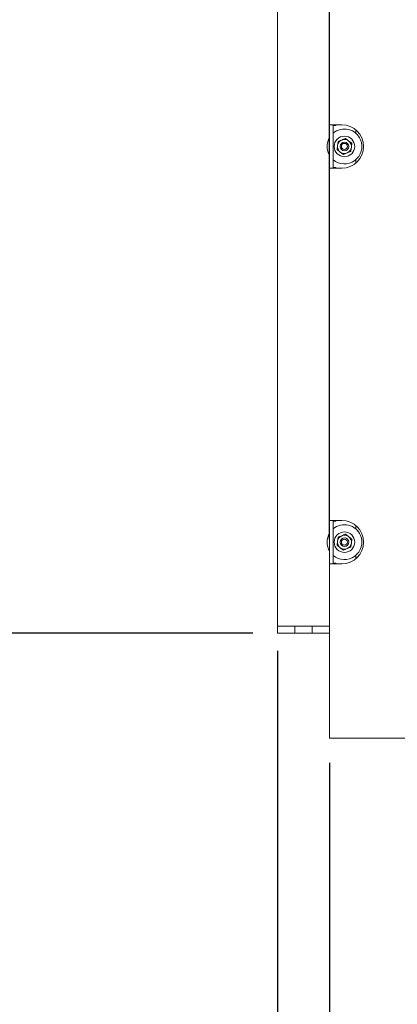
# Paper-space layout 'boven en zijaanzicht' of a CAD drawing. Units: millimetres. Extents: x 148 to 2852, y 92 to 4048.
# Drawn here: x 473 to 689, y 969 to 1533 of the extents above; entities that cross this region are included whole.
import ezdxf

# ---------------------------------------------------------------- set-up
doc = ezdxf.new("R2010")
doc.units = ezdxf.units.MM
doc.layers.add('DIM', color=10, linetype='Continuous')
doc.styles.add('SLDTEXTSTYLE4', font='TXT', dxfattribs={"width": 0.75})
doc.dimstyles.new('SLDDIMSTYLE2', dxfattribs={"dimtxt": 42, "dimasz": 28, "dimexe": 0, "dimexo": 0.0625, "dimgap": 10.5, "dimtad": 1, "dimdec": 0, "dimlfac": 0.7, "dimrnd": 1e-09, "dimzin": 12, "dimdsep": 46, "dimtxsty": 'SLDTEXTSTYLE4', "dimsah": 1, "dimcen": 0.09, "dimadec": 0, "dimazin": 3, "dimtfac": 1, "dimtofl": 0, "dimtmove": 0, "dimatfit": 3, "dimfxl": 0, "dimfrac": 2, "dimtolj": 1, "dimtzin": 12, "dimarcsym": 0})
doc.dimstyles.new('SLDDIMSTYLE3', dxfattribs={"dimtxt": 42, "dimasz": 28, "dimexe": 0, "dimexo": 0.0625, "dimgap": 10.5, "dimtad": 1, "dimdec": 0, "dimlfac": 0.7, "dimrnd": 1e-09, "dimzin": 12, "dimdsep": 46, "dimtxsty": 'SLDTEXTSTYLE4', "dimsah": 1, "dimcen": 0.09, "dimadec": 0, "dimazin": 3, "dimtfac": 1, "dimtmove": 0, "dimatfit": 0, "dimfxl": 0, "dimfrac": 2, "dimtolj": 1, "dimtzin": 12, "dimarcsym": 0})

# ---------------------------------------------------------------- blocks, each defined once
blk = doc.blocks.new('_D_34')
at = {"layer": 'DIM', "color": 1, "ltscale": 196}
for p, q in [((620.43, 1171.43), (620.43, 838.13)), ((650.43, 1107.18), (650.43, 838.13)), ((620.43, 852.13), (449.39, 852.13)), ((620.43, 852.13), (650.43, 852.13)), ((650.43, 852.13), (734.43, 852.13))]:
    blk.add_line(p, q, dxfattribs=at)
for points in [[(620.43, 852.13), (592.43, 855.63), (592.43, 848.63)], [(650.43, 852.13), (678.43, 848.63), (678.43, 855.63)]]:
    blk.add_solid(points, dxfattribs=at)
at = {"layer": 'DIM', "color": 1, "ltscale": 196, "insert": (449.39, 906.27), "char_height": 42, "attachment_point": 1, "style": 'SLDTEXTSTYLE4'}
blk.add_mtext('30', dxfattribs=at)
blk = doc.blocks.new('_D_35')
at = {"layer": 'DIM', "color": 1, "ltscale": 196}
for p, q in [((650.43, 1235.18), (650.43, 2323.93)), ((686.11, 1960.6), (686.11, 2323.93)), ((650.43, 2309.93), (477.99, 2309.93)), ((650.43, 2309.93), (686.11, 2309.93)), ((686.11, 2309.93), (770.11, 2309.93))]:
    blk.add_line(p, q, dxfattribs=at)
for points in [[(650.43, 2309.93), (622.43, 2313.43), (622.43, 2306.43)], [(686.11, 2309.93), (714.11, 2306.43), (714.11, 2313.43)]]:
    blk.add_solid(points, dxfattribs=at)
at = {"layer": 'DIM', "color": 1, "ltscale": 196, "insert": (477.99, 2364.07), "char_height": 42, "attachment_point": 1, "style": 'SLDTEXTSTYLE4'}
blk.add_mtext('36', dxfattribs=at)
blk = doc.blocks.new('_D_37')
at = {"layer": 'DIM', "color": 1, "ltscale": 196}
for p, q in [((606.43, 1779.43), (188.64, 1779.43)), ((202.64, 1779.43), (202.64, 1181.43)), ((606.43, 1181.43), (188.64, 1181.43))]:
    blk.add_line(p, q, dxfattribs=at)
for points in [[(202.64, 1779.43), (199.14, 1751.43), (206.14, 1751.43)], [(202.64, 1181.43), (206.14, 1209.43), (199.14, 1209.43)]]:
    blk.add_solid(points, dxfattribs=at)
at = {"layer": 'DIM', "color": 1, "ltscale": 196, "insert": (148.49, 1427.66), "char_height": 42, "attachment_point": 1, "rotation": 90, "style": 'SLDTEXTSTYLE4'}
blk.add_mtext('598', dxfattribs=at)
blk = doc.blocks.new('_D_38')
at = {"layer": 'DIM', "color": 1, "ltscale": 196}
for p, q in [((650.43, 1107.18), (650.43, 754.13)), ((711.93, 1024.23), (711.93, 754.13)), ((650.43, 768.13), (566.43, 768.13)), ((650.43, 768.13), (711.93, 768.13)), ((711.93, 768.13), (879.56, 768.13))]:
    blk.add_line(p, q, dxfattribs=at)
for points in [[(650.43, 768.13), (622.43, 771.63), (622.43, 764.63)], [(711.93, 768.13), (739.93, 764.63), (739.93, 771.63)]]:
    blk.add_solid(points, dxfattribs=at)
at = {"layer": 'DIM', "color": 1, "ltscale": 196, "insert": (817.49, 822.27), "char_height": 42, "attachment_point": 1, "style": 'SLDTEXTSTYLE4'}
blk.add_mtext('62', dxfattribs=at)

psp = doc.layouts.new('boven en zijaanzicht')

# ---------------------------------------------------------------- linework, layer by layer
at = {"linetype": 'Continuous', "lineweight": 15, "ltscale": 14}
for p, q in [((620.43, 1775.43), (620.43, 1185.43)), ((650.43, 1675.18), (650.43, 1473.18)), ((654.03, 1473.18), (650.43, 1473.18)), ((650.43, 1448.18), (650.43, 1473.18)), ((652.43, 1448.18), (652.43, 1473.18)), ((654.03, 1472.68), (652.43, 1472.68)), ((652.93, 1473.18), (652.93, 1472.68)), ((657.43, 1473.18), (654.03, 1473.18)), ((654.03, 1472.68), (654.03, 1473.18)), ((665.43, 1470.28), (665.43, 1468.28)), ((655.24, 1463.46), (654.96, 1461.16)), ((661.33, 1463.88), (659.49, 1465.26)), ((663.18, 1462.49), (661.33, 1463.88)), ((654.96, 1461.16), (654.68, 1458.87)), ((654.68, 1458.87), (656.52, 1457.48)), ((656.52, 1457.48), (658.37, 1456.1)), ((662.62, 1457.9), (662.9, 1460.2)), ((662.9, 1460.2), (663.18, 1462.49)), ((665.43, 1453.08), (665.43, 1451.08)), ((650.43, 1448.18), (654.03, 1448.18)), ((650.43, 1448.18), (650.43, 1246.18)), ((652.43, 1448.68), (654.03, 1448.68)), ((652.93, 1448.68), (652.93, 1448.18)), ((654.03, 1448.18), (654.03, 1448.68)), ((657.43, 1448.18), (654.03, 1448.18)), ((654.03, 1246.18), (650.43, 1246.18)), ((650.43, 1221.18), (650.43, 1246.18)), ((652.43, 1221.18), (652.43, 1246.18)), ((654.03, 1245.68), (652.43, 1245.68)), ((652.93, 1246.18), (652.93, 1245.68)), ((654.03, 1246.18), (657.43, 1246.18)), ((654.03, 1245.68), (654.03, 1246.18)), ((665.43, 1243.28), (665.43, 1241.28)), ((661.33, 1236.88), (659.49, 1238.26)), ((654.96, 1234.16), (654.68, 1231.87)), ((654.68, 1231.87), (656.52, 1230.48)), ((655.24, 1236.46), (654.96, 1234.16)), ((663.18, 1235.49), (661.33, 1236.88)), ((662.62, 1230.9), (662.9, 1233.2)), ((662.9, 1233.2), (663.18, 1235.49)), ((656.52, 1230.48), (658.37, 1229.1)), ((665.43, 1226.08), (665.43, 1224.08)), ((650.43, 1221.18), (654.03, 1221.18)), ((650.43, 1221.18), (650.43, 1121.18)), ((652.43, 1221.68), (654.03, 1221.68)), ((652.93, 1221.68), (652.93, 1221.18)), ((654.03, 1221.18), (654.03, 1221.68)), ((657.43, 1221.18), (654.03, 1221.18)), ((620.43, 1185.43), (630.43, 1185.43)), ((620.43, 1181.43), (620.43, 1185.43)), ((620.43, 1185.43), (650.43, 1185.43)), ((620.43, 1181.43), (630.43, 1181.43)), ((630.43, 1181.43), (630.43, 1185.43)), ((640.43, 1181.43), (630.43, 1181.43)), ((640.43, 1185.43), (650.43, 1185.43)), ((640.43, 1181.43), (640.43, 1185.43)), ((640.43, 1181.43), (650.43, 1181.43)), ((650.43, 1121.18), (654.03, 1121.18)), ((654.03, 1121.18), (702.43, 1121.18))]:
    psp.add_line(p, q, dxfattribs=at)
at = {"linetype": 'Continuous', "lineweight": 15, "ltscale": 196}
for centre, radius in [((658.93, 1460.68), 5.9), ((658.93, 1460.68), 2.5), ((658.93, 1460.68), 1.75), ((658.93, 1233.68), 5.9), ((658.93, 1233.68), 2.5), ((658.93, 1233.68), 1.75)]:
    psp.add_circle(centre, radius, dxfattribs=at)
for centre, radius, start, end in [((658.93, 1460.68), 10, 22.5227, 130.5416), ((657.43, 1460.68), 12.5, 270, 90), ((658.93, 1460.68), 10, 148.2117, 211.7883), ((658.93, 1460.68), 10, 229.4584, 22.5227), ((658.93, 1460.68), 4, 113.0509, 173.0509), ((658.93, 1460.68), 4, 53.0509, 113.0509), ((658.93, 1460.68), 4, 353.0509, 53.0509), ((658.93, 1460.68), 4, 173.0509, 233.0509), ((658.93, 1460.68), 4, 233.0509, 293.0509), ((658.93, 1460.68), 4, 293.0509, 353.0509), ((658.93, 1233.68), 10, 22.5227, 130.5416), ((657.43, 1233.68), 12.5, 270, 90), ((658.93, 1233.68), 10, 148.2117, 211.7883), ((658.93, 1233.68), 10, 229.4584, 22.5227), ((658.93, 1233.68), 4, 113.0509, 173.0509), ((658.93, 1233.68), 4, 53.0509, 113.0509), ((658.93, 1233.68), 4, 173.0509, 233.0509), ((658.93, 1233.68), 4, 293.0509, 353.0509), ((658.93, 1233.68), 4, 353.0509, 53.0509), ((658.93, 1233.68), 4, 233.0509, 293.0509)]:
    psp.add_arc(centre, radius, start, end, dxfattribs=at)
at = {"linetype": 'Continuous', "lineweight": 15, "ltscale": 14}
for points, knots in [([(657.36, 1464.36), (656.81, 1464.13), (656.1, 1463.82), (655.39, 1463.52), (655.24, 1463.46)], [0, 0, 0, 0, 0.773627, 1, 1, 1, 1]), ([(659.49, 1465.26), (659.46, 1465.25), (658.76, 1464.95), (658.04, 1464.65), (657.36, 1464.36)], [0, 0, 0, 0, 0.042139, 1, 1, 1, 1]), ([(660.49, 1457), (661.18, 1457.29), (661.89, 1457.59), (662.59, 1457.89), (662.62, 1457.9)], [0, 0, 0, 0, 0.957861, 1, 1, 1, 1]), ([(658.37, 1456.1), (658.53, 1456.16), (659.23, 1456.46), (659.94, 1456.76), (660.49, 1457)], [0, 0, 0, 0, 0.226376, 1, 1, 1, 1]), ([(657.36, 1237.36), (656.81, 1237.13), (656.1, 1236.82), (655.39, 1236.52), (655.24, 1236.46)], [0, 0, 0, 0, 0.773629, 1, 1, 1, 1]), ([(659.49, 1238.26), (659.46, 1238.25), (658.76, 1237.95), (658.04, 1237.65), (657.36, 1237.36)], [0, 0, 0, 0, 0.042139, 1, 1, 1, 1]), ([(658.37, 1229.1), (658.53, 1229.16), (659.23, 1229.46), (659.94, 1229.76), (660.49, 1230)], [0, 0, 0, 0, 0.226374, 1, 1, 1, 1]), ([(660.49, 1230), (661.18, 1230.29), (661.89, 1230.59), (662.59, 1230.89), (662.62, 1230.9)], [0, 0, 0, 0, 0.957863, 1, 1, 1, 1])]:
    psp.add_open_spline(points, degree=3, knots=knots, dxfattribs=at)

# ---------------------------------------------------------------- dimensions: what is measured, and where the dimension line sits
at = {"layer": 'DIM', "color": 1, "ltscale": 14}
for base, p1, p2, picture, middle in [((686.11, 2309.93), (650.43, 1221.18), (686.11, 1946.6), '_D_35', (509.02, 2309.93)), ((650.43, 852.13), (620.43, 1185.43), (650.43, 1121.18), '_D_34', (480.43, 852.13))]:
    dim = psp.add_linear_dim(base=base, p1=p1, p2=p2, dimstyle='SLDDIMSTYLE3', dxfattribs=at)
    dim.commit()
    dim.dimension.update_dxf_attribs({"geometry": picture, "text_midpoint": middle, "dimtype": 160})
for base, p1, p2, angle, dimstyle, picture, middle in [((202.64, 1181.43), (620.43, 1779.43), (620.43, 1181.43), 90, 'SLDDIMSTYLE2', '_D_37', (202.64, 1474.21)), ((711.93, 768.13), (650.43, 1121.18), (711.93, 1038.23), 0, 'SLDDIMSTYLE3', '_D_38', (848.52, 768.13))]:
    dim = psp.add_linear_dim(base=base, p1=p1, p2=p2, angle=angle, dimstyle=dimstyle, dxfattribs=at)
    dim.commit()
    dim.dimension.update_dxf_attribs({"geometry": picture, "text_midpoint": middle, "dimtype": 160})

doc.saveas('drawing.dxf')
